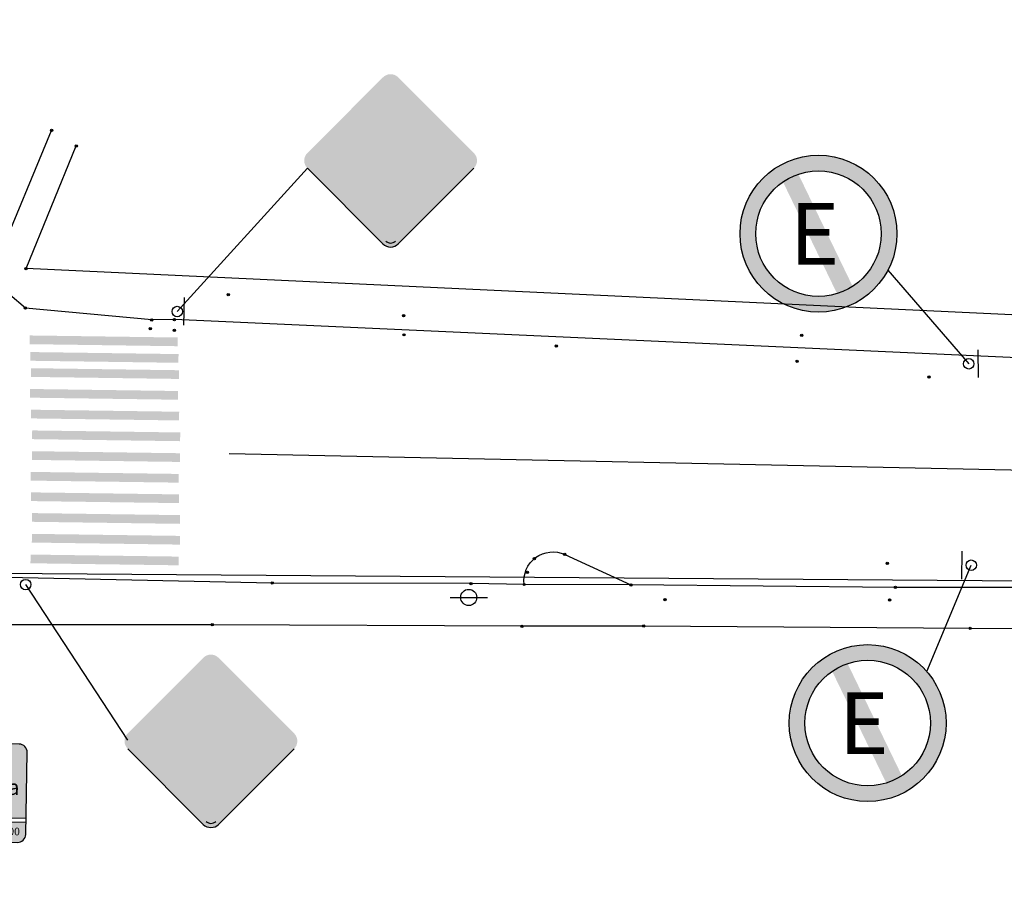
# Model space of a CAD drawing. Units: millimetres. Extents: x 2876 to 3408, y 1125 to 1422.
# Drawn here: x 3084 to 3126, y 1345 to 1384 of the extents above; entities that cross this region are included whole.
import ezdxf

# ---------------------------------------------------------------- set-up
doc = ezdxf.new("R2010")
doc.units = ezdxf.units.MM
for name, color, linetype in [('CANETA01', 1, 'Continuous'), ('casa', 2, 'Continuous'), ('DIVISA', 1, 'Continuous'), ('Layer1', 1, 'Continuous'), ('Meio fio', 2, 'Continuous'), ('P01', 1, 'Continuous'), ('P02', 2, 'Continuous'), ('P04', 4, 'Continuous'), ('P06', 6, 'Continuous'), ('PLACA VERMELHO', 10, 'Continuous'), ('PLACA-AMARELO', 50, 'Continuous'), ('placa-rua', 150, 'Continuous'), ('PLACA-TEXTO', 7, 'Continuous'), ('rampa garagem', 8, 'Continuous'), ('Símbolos', 7, 'Continuous')]:
    doc.layers.add(name, color=color, linetype=linetype)
doc.styles.get("Standard").update_dxf_attribs({"font": 'arial.ttf'})
doc.styles.add('TEXTO', font='swissck.ttf')

# ---------------------------------------------------------------- blocks, each defined once
blk = doc.blocks.new('symbolCode907938')
h = blk.add_hatch(color=0)
edge = h.paths.add_edge_path()
edge.add_arc((0, 0), 0.5, 0, 360)
at = {"color": 0}
blk.add_circle((0, 0), 0.5, dxfattribs=at)
blk = doc.blocks.new('POSTE')
blk.add_lwpolyline([(-1.160981720761581, 0), (1.160981720761581, 0)])
blk.add_circle((0, 0), 0.5)
blk = doc.blocks.new('placa-rua2')
at = {"layer": 'placa-rua'}
h = blk.add_hatch(color=256, dxfattribs=at)
h.paths.add_polyline_path([(689368.5993670484, 7799166.012496128, 0.4142135623881379), (689368.0993670484, 7799166.512496128), (689360.0993670484, 7799166.512496128, 0.4142135623560464), (689359.5993670485, 7799166.012496128), (689359.5993670485, 7799162.012496129), (689368.5993670485, 7799162.012496129)])
h.paths.add_polyline_path([(689368.5993670485, 7799161.762496129), (689359.5993670485, 7799161.762496129), (689359.5993670485, 7799161.012496128, 0.4142135623901437), (689360.0993670485, 7799160.512496128), (689368.0993670485, 7799160.512496129, 0.4142135623400007), (689368.5993670485, 7799161.012496129)])
at = {"layer": 'P02'}
for p, q in [((689359.5993670485, 7799162.012496129), (689368.5993670485, 7799162.012496129)), ((689359.5993670485, 7799161.762496129), (689368.5993670485, 7799161.762496129))]:
    blk.add_line(p, q, dxfattribs=at)
blk.add_lwpolyline([(689359.5993670485, 7799166.012496128), (689359.5993670485, 7799161.012496128, 0.414213562373095), (689360.0993670485, 7799160.512496128), (689368.0993670485, 7799160.512496129, 0.4142135623570493), (689368.5993670485, 7799161.012496129), (689368.5993670484, 7799166.012496128, 0.4142135624051866), (689368.0993670484, 7799166.512496128), (689360.0993670485, 7799166.512496128, 0.414213562373095)], format="xyb", close=True, dxfattribs=at)
at = {"layer": 'PLACA-TEXTO', "style": 'TEXTO', "width": 1.00000000349246}
for s, height, p in [('Rua', 0.9374999965075403, (689360.1840603831, 7799164.832498033)), ('Nome da Rua', 0.9374999965075403, (689360.1840603831, 7799163.40645723)), ('CEP 35.930-000', 0.4687499982537702, (689363.6715478271, 7799160.94275338))]:
    blk.add_text(s, height=height, dxfattribs=at).set_placement(p)
blk = doc.blocks.new('PEDESTRE')
at = {"layer": 'PLACA-AMARELO'}
h = blk.add_hatch(color=256, dxfattribs=at)
h.paths.add_polyline_path([(689750.351398193, 7800947.569128638, 0.4142135625301779), (689749.4656274207, 7800947.569128638), (689745.0921342332, 7800943.19563545, 0.4142135624899941), (689745.0921342332, 7800942.309864678), (689749.4656274208, 7800937.936371491, 0.1989123673395315), (689749.9085128068, 7800937.752922357, 0.198912367385373), (689750.3513981929, 7800937.936371491), (689754.7248913805, 7800942.309864678, 0.4142135624899938), (689754.7248913806, 7800943.19563545)])
h.paths.add_polyline_path([(689754.5588093608, 7800943.029553431, -0.4142135625484434), (689754.5588093607, 7800942.475946698), (689750.1853161731, 7800938.10245351, -0.4142135623146453), (689749.6317094406, 7800938.10245351), (689745.258216253, 7800942.475946698, -0.4142135625484434), (689745.2582162529, 7800943.029553431), (689749.6317094406, 7800947.403046618, -0.4142135624315445), (689750.1853161732, 7800947.403046618)], flags=16)
h.paths.add_polyline_path([(689754.3927273409, 7800942.863471411, -0.4142135621977466), (689754.3927273409, 7800942.642028718), (689750.0192341534, 7800938.26853553, -0.4142135626215052), (689749.7977914603, 7800938.26853553), (689745.4242982728, 7800942.642028718, -0.4142135621977467), (689745.4242982728, 7800942.863471411), (689749.7977914603, 7800947.236964599, -0.4142135623292579), (689750.0192341533, 7800947.236964599)], flags=0)
h.paths.add_polyline_path([(689749.9052205521, 7800944.864400874), (689749.9434886883, 7800944.701768256), (689750.9915900381, 7800944.260047078), (689751.1913889397, 7800942.974812327, -1.139764177642154), (689750.8448464709, 7800942.903161603), (689750.642222937, 7800944.004313744), (689750.3394380818, 7800944.120556166), (689750.5024760591, 7800942.702398628), (689751.2943748931, 7800940.610035044), (689750.4791849129, 7800940.261307799), (689750.8052609141, 7800940.796022935), (689750.0133620804, 7800942.09793805), (689748.7323492676, 7800940.470544156), (689747.9870327263, 7800940.912265358), (689748.6857670217, 7800940.935513823), (689749.5708303943, 7800942.539659251), (689749.4776658091, 7800944.097307677), (689749.0817164169, 7800943.9345683), (689747.9870327259, 7800943.655586476, -0.6432740450442779), (689747.8472858951, 7800944.004313744), (689749.1748810014, 7800944.422786457), (689749.4709639783, 7800944.677101442), (689749.4816292546, 7800944.731875213, -3.953208766979377)], flags=0)
h.paths.add_polyline_path([(689751.3663661882, 7800942.586411756), (689752.79279081, 7800941.474986298), (689752.248469516, 7800941.221607822), (689751.01216581, 7800942.557961042)], flags=0)
h.paths.add_polyline_path([(689750.7629120447, 7800942.456638713), (689751.8566740685, 7800941.111346523), (689751.2960459937, 7800941.04798648)], flags=0)
h.paths.add_polyline_path([(689749.4264053061, 7800942.508036115), (689748.6048145578, 7800941.052958707), (689747.926369056, 7800941.111346523), (689749.1161618314, 7800942.532956085)], flags=0)
h.paths.add_polyline_path([(689748.8048598042, 7800942.557961041), (689747.559818097, 7800941.221607822), (689747.0242348036, 7800941.474986298), (689748.4506594252, 7800942.586411756)], flags=0)
h.paths.add_polyline_path([(689749.9968395956, 7800941.823790099), (689750.18757399, 7800941.510214702), (689750.2394820853, 7800940.878006253), (689749.5469433806, 7800940.878006253), (689749.5864172594, 7800941.302391095)], flags=0)
at = {"layer": 'PLACA-TEXTO'}
h = blk.add_hatch(color=256, dxfattribs=at)
h.paths.add_polyline_path([(689750.1853161731, 7800947.403046618, 0.4142135624315445), (689749.6317094405, 7800947.403046618), (689745.2582162529, 7800943.029553431, 0.4142135625484434), (689745.2582162529, 7800942.475946698), (689749.6317094406, 7800938.10245351, 0.1989120669735363), (689749.9085123544, 7800937.987797802, 0.1989126677899044), (689750.1853161731, 7800938.10245351), (689754.5588093607, 7800942.475946698, 0.4142135625484434), (689754.5588093608, 7800943.029553431)])
h.paths.add_polyline_path([(689754.3927273409, 7800942.863471411, -0.4142135621977466), (689754.3927273409, 7800942.642028718), (689750.0192341534, 7800938.26853553, -0.4142135626215052), (689749.7977914603, 7800938.26853553), (689745.4242982728, 7800942.642028718, -0.4142135621977467), (689745.4242982728, 7800942.863471411), (689749.7977914603, 7800947.236964599, -0.4142135623292579), (689750.0192341533, 7800947.236964599)], flags=16)
h.paths.add_polyline_path([(689749.9052205521, 7800944.864400874), (689749.9434886883, 7800944.701768256), (689750.9915900381, 7800944.260047078), (689751.1913889397, 7800942.974812327, -1.139764177642154), (689750.8448464709, 7800942.903161603), (689750.642222937, 7800944.004313744), (689750.3394380818, 7800944.120556166), (689750.5024760591, 7800942.702398628), (689751.2943748931, 7800940.610035044), (689750.4791849129, 7800940.261307799), (689750.8052609141, 7800940.796022935), (689750.0133620804, 7800942.09793805), (689748.7323492676, 7800940.470544156), (689747.9870327263, 7800940.912265358), (689748.6857670217, 7800940.935513823), (689749.5708303943, 7800942.539659251), (689749.4776658091, 7800944.097307677), (689749.0817164169, 7800943.9345683), (689747.9870327259, 7800943.655586476, -0.6432740450442779), (689747.8472858951, 7800944.004313744), (689749.1748810014, 7800944.422786457), (689749.4709639783, 7800944.677101442), (689749.4816292546, 7800944.731875213, -3.953208766979377)], flags=0)
h.paths.add_polyline_path([(689751.3663661882, 7800942.586411756), (689752.7927908098, 7800941.474986299), (689752.248469516, 7800941.221607822), (689751.01216581, 7800942.557961042)], flags=0)
h.paths.add_polyline_path([(689750.7629120448, 7800942.456638713), (689751.8566740686, 7800941.111346523), (689751.2960459937, 7800941.04798648)], flags=0)
h.paths.add_polyline_path([(689749.4264052882, 7800942.508036155), (689748.6048145578, 7800941.052958707), (689747.9263690558, 7800941.111346523), (689749.1161618318, 7800942.532956085)], flags=0)
h.paths.add_polyline_path([(689748.8048598042, 7800942.557961041), (689747.559818097, 7800941.221607822), (689747.0242348036, 7800941.474986298), (689748.4506594252, 7800942.586411756)], flags=0)
h.paths.add_polyline_path([(689749.9968395956, 7800941.823790099), (689750.18757399, 7800941.510214702), (689750.2394820853, 7800940.878006253), (689749.5469433806, 7800940.878006253), (689749.5864172594, 7800941.302391096)], flags=0)
for points in [[(689745.0921342332, 7800942.309864678), (689749.4656274208, 7800937.936371491)], [(689750.3513981929, 7800937.936371491), (689754.7248913805, 7800942.309864678)]]:
    blk.add_lwpolyline(points, dxfattribs=at)
for radius in [0.6263345195729535, 0.3914590747330962]:
    blk.add_arc((689749.9085128069, 7800938.379256877), radius, 224.9999997783256, 315.0000002216744, dxfattribs=at)
blk = doc.blocks.new('CIR')
for radius in [250, 200]:
    blk.add_circle((3.995989866933261, 4.494387741860084), radius)
blk = doc.blocks.new('VELOCI')
h = blk.add_hatch(color=1)
h.dxf.hatch_style = 1
edge = h.paths.add_edge_path()
edge.add_ellipse((688505.4424650711, 7805004.645383258), major_axis=(-3.628868393034762, 0.09063229210963743), ratio=0.9999999935779262, start_angle=290.0953819978189, end_angle=305.850672948722)
edge.add_line((688503.3905901059, 7805007.639829624), (688506.5191065508, 7805001.178721608))
edge.add_ellipse((688505.4424650711, 7805004.645383258), major_axis=(-3.628868393034762, 0.09063229210963743), ratio=0.9999999935779262, start_angle=468.683917392594, end_angle=484.4392083576184)
edge.add_line((688507.4199576182, 7805001.601303243), (688504.2807587159, 7805008.084472996))
at = {"layer": 'PLACA VERMELHO', "linetype": 'Continuous'}
h = blk.add_hatch(color=256, dxfattribs=at)
h.paths.add_polyline_path([(688501.1209033133, 7805006.028499387), (688502.0870091666, 7805006.03023548, -0.6678036700053158), (688508.7929221607, 7805006.042286008), (688509.759028014, 7805006.0440221, 0.7285412743785263)])
h.paths.add_polyline_path([(688509.759028014, 7805006.0440221), (688508.7929221607, 7805006.042286008, -0.09907593982895295), (688509.072465071, 7805004.645383258, -0.140465571926722), (688508.521447419, 7805002.722685233), (688509.5568888423, 7805002.732159989, 0.1092467571097899), (688509.979965071, 7805004.645383258, 0.07849621799868005)])
h.paths.add_polyline_path([(688509.5568888423, 7805002.732159989), (688508.521447419, 7805002.722685233, -0.5485353140828796), (688502.399182455, 7805002.666663744), (688501.3637410318, 7805002.657188987, 0.63140598383498)])
h.paths.add_polyline_path([(688501.812465071, 7805004.645383258, -0.09816870141102751), (688502.0870091666, 7805006.03023548), (688501.1209033133, 7805006.028499387, 0.07759224603828646), (688500.904965071, 7805004.645383258, 0.1138788057941751), (688501.3637410318, 7805002.657188987), (688502.399182455, 7805002.666663744, -0.1451339720143491)])
h = blk.add_hatch(color=256, dxfattribs=at)
edge = h.paths.add_edge_path()
edge.add_line((688506.6002214527, 7805003.294247488), (688505.494753222, 7805003.294247488))
edge.add_line((688505.494753222, 7805003.294247488), (688506.5191065508, 7805001.178721608))
edge.add_ellipse((688505.4424650711, 7805004.645383258), major_axis=(-3.628868393034762, 0.09063229210963743), ratio=0.9999999935779262, start_angle=468.683917392594, end_angle=484.4392083576184)
edge.add_line((688507.4199576182, 7805001.601303243), (688506.6002214527, 7805003.294247488))
h.paths.add_polyline_path([(688505.1642663339, 7805006.259825994), (688504.3991139011, 7805006.259825994), (688504.3991139011, 7805005.556995383), (688505.494753222, 7805003.294247488), (688506.6002214527, 7805003.294247488)], flags=16)
h.paths.add_polyline_path([(688503.4069690141, 7805002.619226372), (688507.496939343, 7805002.619226372), (688507.496939343, 7805006.90404998), (688503.4069690141, 7805006.90404998)], flags=9)
at = {"layer": 'P01', "xscale": 0.01815000001806766, "yscale": 0.01815000001806766, "zscale": 0.01815000001806766}
blk.add_blockref('CIR', (688505.3699378549, 7805004.563810121), dxfattribs=at)
at = {"color": 7}
blk.add_text('E', height=3.570686340099201, dxfattribs=at).set_placement((688503.7833994123, 7805002.852039492))
blk = doc.blocks.new('BALISA')
at = {"layer": 'P04'}
blk.add_circle((45840.98060338128, 9772.295856777915), 0.4531891119750421, dxfattribs=at)
at = {"layer": 'P06'}
blk.add_lwpolyline([(45839.77020735269, 9773.102714799526), (45842.19099940987, 9773.102714799526)], dxfattribs=at)

msp = doc.modelspace()

# ---------------------------------------------------------------- hatches: boundary and pattern name
at = {"layer": 'Layer1'}
h = msp.add_hatch(color=256, dxfattribs=at)
h.dxf.hatch_style = 1
h.paths.add_polyline_path([(3090.419689329298, 1369.384104716005), (3090.424890195338, 1369.7620689352), (3083.999301395943, 1369.850486369577), (3083.994100529907, 1369.472522150379)])
h = msp.add_hatch(color=256, dxfattribs=at)
h.dxf.hatch_style = 1
h.paths.add_polyline_path([(3090.452921893187, 1368.66460220021), (3090.458122759226, 1369.042566419404), (3084.032533959831, 1369.130983853781), (3084.027333093795, 1368.753019634584)])
h = msp.add_hatch(color=256, dxfattribs=at)
h.dxf.hatch_style = 1
h.paths.add_polyline_path([(3090.475933710725, 1367.964302028216), (3090.481134576766, 1368.342266247411), (3084.05554577737, 1368.430683681788), (3084.050344911333, 1368.052719462591)])
h = msp.add_hatch(color=256, dxfattribs=at)
h.dxf.hatch_style = 1
h.paths.add_polyline_path([(3090.436967086805, 1367.062534856599), (3090.442167952847, 1367.440499075793), (3084.016579153452, 1367.52891651017), (3084.011378287415, 1367.150952290973)])
h = msp.add_hatch(color=256, dxfattribs=at)
h.dxf.hatch_style = 1
h.paths.add_polyline_path([(3090.481145852547, 1366.163619126075), (3090.486346718588, 1366.54158334527), (3084.060757919193, 1366.630000779647), (3084.055557053155, 1366.25203656045)])
h = msp.add_hatch(color=256, dxfattribs=at)
h.dxf.hatch_style = 1
h.paths.add_polyline_path([(3090.526906224546, 1365.264783218719), (3090.532107090586, 1365.642747437913), (3084.106518291191, 1365.73116487229), (3084.101317425155, 1365.353200653092)])
h = msp.add_hatch(color=256, dxfattribs=at)
h.dxf.hatch_style = 1
h.paths.add_polyline_path([(3090.520981897846, 1364.364037880932), (3090.526182763887, 1364.742002100127), (3084.100593964491, 1364.830419534503), (3084.095393098453, 1364.452455315306)])
h = msp.add_hatch(color=256, dxfattribs=at)
h.dxf.hatch_style = 1
h.paths.add_polyline_path([(3090.462640381223, 1363.465930834173), (3090.467841247264, 1363.843895053368), (3084.042252447868, 1363.932312487745), (3084.037051581832, 1363.554348268548)])
h = msp.add_hatch(color=256, dxfattribs=at)
h.dxf.hatch_style = 1
h.paths.add_polyline_path([(3090.476622504446, 1362.578077126362), (3090.481823370486, 1362.956041345557), (3084.056234571091, 1363.044458779933), (3084.051033705054, 1362.666494560736)])
h = msp.add_hatch(color=256, dxfattribs=at)
h.dxf.hatch_style = 1
h.paths.add_polyline_path([(3090.522382876445, 1361.679241219005), (3090.527583742484, 1362.0572054382), (3084.101994943089, 1362.145622872576), (3084.096794077053, 1361.767658653379)])
h = msp.add_hatch(color=256, dxfattribs=at)
h.dxf.hatch_style = 1
h.paths.add_polyline_path([(3090.516458549745, 1360.778495881219), (3090.521659415786, 1361.156460100413), (3084.09607061639, 1361.24487753479), (3084.090869750352, 1360.866913315593)])
h = msp.add_hatch(color=256, dxfattribs=at)
h.dxf.hatch_style = 1
h.paths.add_polyline_path([(3090.458117033121, 1359.88038883446), (3090.463317899163, 1360.258353053655), (3084.037729099767, 1360.346770488032), (3084.032528233731, 1359.968806268834)])

# ---------------------------------------------------------------- linework, layer by layer
at = {"layer": 'CANETA01'}
for p, q in [((3090.40440541061, 1370.888391960183), (3096.050327751395, 1377.101676363096)), ((2994.587841966207, 1360.212596649941), (3390.168535906881, 1357.194505105006, -24.28517001122248)), ((3088.252104682749, 1352.301731235434), (3083.824938919111, 1359.044748434585))]:
    msp.add_line(p, q, dxfattribs=at)
at = {"layer": 'CANETA01', "color": 2}
msp.add_line((3092.648763243308, 1364.728090383833, 4.002146107144426), (3135.385220214725, 1363.84156002795, 4.002146107144426), dxfattribs=at)
at = {"layer": 'DIVISA', "elevation": -1.988181141205132}
msp.add_lwpolyline([(3156.608779970848, 1383.546751147347), (3150.643636768976, 1369.613121938171), (3083.843709189387, 1372.753386931705), (3086.022759169981, 1378.071711593518)], dxfattribs=at)
at = {"layer": 'DIVISA', "elevation": 4.041904271580279}
msp.add_lwpolyline([(3141.89506943297, 1353.057870375203), (3142.966295211519, 1355.53334730419, 0.5343805370190216), (3142.086809796107, 1357.0129479768), (3124.814715477231, 1357.146346688481), (3110.648106233858, 1357.24597173764), (3105.357945587196, 1357.236374918582), (3091.919063756651, 1357.301097971598), (3078.556892143039, 1357.292247176381, 0.3320276968131828), (3077.803355951736, 1356.548559788825), (3072.979061617575, 1345.480044318574)], format="xyb", dxfattribs=at)
at = {"layer": 'Meio fio', "elevation": -1.989061477594078}
msp.add_lwpolyline([(3158.308958995448, 1382.977631255264), (3154.828228310857, 1374.868579544338), (3152.291595506192, 1368.89212271406), (3151.523894317973, 1368.123461726332), (3150.418133030239, 1367.816517393316), (3090.279231605994, 1370.537858407224), (3089.293975878682, 1370.525521227369), (3083.815175128578, 1371.03802970911), (3083.140830552614, 1371.611737916457), (3082.5669054896, 1373.042950963812), (3084.950086387748, 1378.743195231283)], dxfattribs=at)
at = {"layer": 'Meio fio', "elevation": 4.002146107144426}
msp.add_lwpolyline([(3143.726633321902, 1352.783930172423), (3144.09948698507, 1353.661798804278), (3145.186703842774, 1355.936696808065), (3145.371368003719, 1356.520288991953, 0.5416608767215109), (3143.28137967171, 1358.822472263338), (3135.350047022047, 1358.841630402232), (3128.331192632381, 1358.923430059316), (3121.567818483048, 1358.922664642545), (3110.094973324741, 1359.032065811778), (3105.458488442878, 1359.047665171536), (3103.153678562784, 1359.084996958474), (3094.522710999882, 1359.112376518758), (3081.648944358866, 1359.374594488392), (3080.720936061874, 1359.374594487461, 0.2788044108616833), (3076.037944739278, 1357.111834958406), (3073.00216974615, 1350.166768155271), (3072.665726691776, 1349.392457588787), (3071.310484140938, 1346.219849718945)], format="xyb", dxfattribs=at)
at = {"layer": 'P01'}
for p, q in [((3121.241870304294, 1372.679748122161, 0.05943451747305062), (3124.751318380364, 1368.621904365059, 0.05943451747305062)), ((3122.926914653119, 1355.277918024406, 800.0226712552467), (3124.862523456859, 1359.884348105924, 800.0226712552467))]:
    msp.add_line(p, q, dxfattribs=at)
at = {"layer": 'P04'}
for centre in [(3090.40440541061, 1370.888391960183), (3083.824938919111, 1359.044748434585)]:
    msp.add_circle(centre, 0.226594555987521, dxfattribs=at)
at = {"layer": 'P06'}
msp.add_lwpolyline([(3090.691485521634, 1370.290985557314), (3090.718207351236, 1371.501086581902)], dxfattribs=at)
at = {"layer": 'rampa garagem', "elevation": -3.17404416110378}
msp.add_lwpolyline([(3105.458488442878, 1359.047665171536, -0.5857330061949207), (3107.219474748651, 1360.350614860865), (3110.094973324741, 1359.032065811778)], format="xyb", dxfattribs=at)

# ---------------------------------------------------------------- block references
at = {"layer": 'casa', "xscale": 0.7, "yscale": 0.7, "zscale": 0.7}
msp.add_blockref('POSTE', (3103.053290869052, 1358.487073455217, -797.6096537757664), dxfattribs=at)
at = {"layer": 'P01', "xscale": 0.7111800164249222, "yscale": 0.7111800164249222, "zscale": 0.7111800164249222, "rotation": 358.9592638442511}
msp.add_blockref('placa-rua2', (-587845.0181379912, -5535439.427220952), dxfattribs=at)
at = {"layer": 'P02', "color": 50, "xscale": 0.75, "yscale": 0.75, "zscale": 0.75}
for p in [(-514212.7687729236, -5849329.630722146), (-514212.7687729236, -5849329.630722146), (-514220.5669959922, -5849354.80789784), (-514220.5669959922, -5849354.80789784)]:
    msp.add_blockref('PEDESTRE', p, dxfattribs=at)
at = {"layer": 'P02', "color": 10, "xscale": 0.75, "yscale": 0.75, "zscale": 0.75}
for p in [(-513260.8512579066, -5852379.218901004, 0.05943451747305062), (-513258.7158931781, -5852400.447268377, 800.0226712552467)]:
    msp.add_blockref('VELOCI', p, dxfattribs=at)
at = {"layer": 'P02'}
for p, xscale, yscale, zscale, rotation in [((-2022.782106160917, 24231.82852310565, 0.05943451747305062), 0.499999999999999, 0.499999999999999, 0.499999999999999, 270.6542120471823), ((7786.517802441746, -21607.3159015524, 800.0226712552467), 0.4999999999999993, 0.4999999999999993, 0.4999999999999993, 89.43939742560897)]:
    msp.add_blockref('BALISA', p, dxfattribs=dict(at, xscale=xscale, yscale=yscale, zscale=zscale, rotation=rotation))
at = {"layer": 'Símbolos', "color": 5, "xscale": 0.1, "yscale": 0.1}
for p in [(3084.950086387748, 1378.743195231283, -8.065192192606332), (3086.022759169981, 1378.071711593518, -7.962209882959542), (3083.843709189387, 1372.753386931705, -7.383929488994113), (3092.617627286644, 1371.618410302537, -5.223933012038515), (3083.815175128578, 1371.03802970911, -7.367573670856586), (3089.293975878682, 1370.525521227369, -6.361030496470448), (3090.279231605994, 1370.537858407224, -6.176137130521283), (3100.227305706882, 1370.705976411911, -3.809306695871214), (3089.230288420979, 1370.141632154795, -6.543302506953523), (3090.279023755284, 1370.074295251841, -6.360259978845647), (3100.241954890721, 1369.877902608576, -4.379296740330801), (3117.50351177418, 1369.856924529398, -1.444328314438508), (3106.854055744539, 1369.389252195346, -3.308321568928704), (3117.305817062327, 1368.727642075369, -1.588846986927024), (3123.024262850358, 1368.044280274676, 4.916763597354475), (3105.902503833583, 1360.171853997024, -3.24988218583178), (3107.219474748651, 1360.350614860865, -3.032622816041112), (3121.215403048041, 1359.961391097771, 5.085663232207594), (3105.601687033254, 1359.576795993584, -3.316221738234276), (3094.522710999882, 1359.112376518758, -4.985803134739399), (3103.153678562784, 1359.084996958474, -3.516757203265911), (3105.458488442878, 1359.047665171536, -3.17404416110378), (3110.094973324741, 1359.032065811778, -2.453716053627431), (3121.567818483048, 1358.922664642545, -0.469686373137165), (3111.571578471525, 1358.396390860805, 6.483060339652297), (3121.317198127344, 1358.38049764456, 5.089630942977919), (3091.919063756651, 1357.301097971598, -5.235709694214052), (3105.357945587196, 1357.236374918582, -3.025510963052511), (3110.648106233858, 1357.24597173764, -2.15534857288003), (3124.814715477231, 1357.146346688481)]:
    msp.add_blockref('symbolCode907938', p, dxfattribs=at)

doc.saveas('drawing.dxf')
